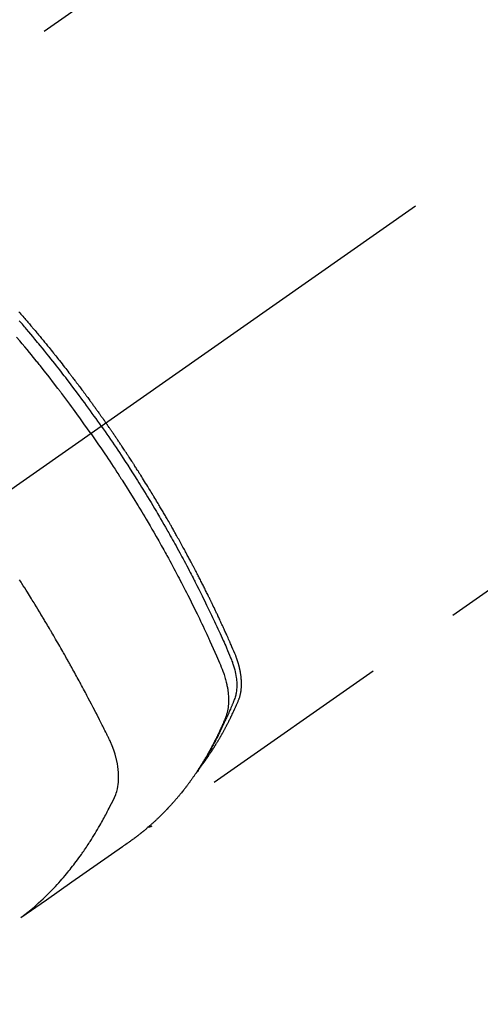
# Model space of a CAD drawing. Extents: x 55896 to 82369, y -11045 to -2175.
# Drawn here: x 72672 to 72701, y -3909 to -3845 of the extents above; entities that cross this region are included whole.
import ezdxf

# ---------------------------------------------------------------- set-up
doc = ezdxf.new("R2010")
doc.units = 0
doc.header["$LTSCALE"] = 50
doc.header["$MEASUREMENT"] = 0
doc.linetypes.add('CENTER2', pattern=[1.125, 0.75, -0.125, 0.125, -0.125])
doc.linetypes.add('HIDDEN', pattern=[0.375, 0.25, -0.125])
doc.layers.get('0').update_dxf_attribs({"linetype": 'CONTINUOUS'})
doc.layers.get('DEFPOINTS').update_dxf_attribs({"color": 146, "linetype": 'CONTINUOUS'})
for name, color, linetype in [('150-機器', 8, 'CONTINUOUS'), ('160-文字', 254, 'CONTINUOUS'), ('166-寸法B', 11, 'CONTINUOUS')]:
    doc.layers.add(name, color=color, linetype=linetype)
doc.styles.add('KH001', font='txt')
doc.dimstyles.new('KH1xx030', dxfattribs={"dimscale": 30, "dimtxt": 2, "dimasz": 0.6, "dimexe": 0.3, "dimexo": 1.2, "dimgap": 0.5, "dimtad": 3, "dimdec": 1, "dimdsep": 46, "dimlunit": 6, "dimtxsty": 'KH001', "dimblk": 'DOT', "dimcen": 1, "dimdle": 1, "dimclrd": 256, "dimclre": 256, "dimclrt": 256, "dimadec": 0, "dimazin": 0, "dimtfac": 1, "dimtdec": 1, "dimtix": 1, "dimtmove": 2, "dimatfit": 3, "dimldrblk": 'CLOSEDBLANK', "dimfxl": 1, "dimtolj": 1, "dimtzin": 0, "dimlwd": -1, "dimlwe": -1, "dimarcsym": 0})

# ---------------------------------------------------------------- blocks, each defined once
blk = doc.blocks.new('F402_H')
at = {"layer": '150-機器', "color": 13, "linetype": 'CENTER2'}
blk.add_line((0, 0), (-244.018, -170.863), dxfattribs=at)
at = {"layer": '150-機器', "color": 13, "linetype": 'HIDDEN'}
for p, q in [((-167.274, -89.124), (-227.617, -131.376)), ((-140.96, -126.704), (-201.303, -168.957))]:
    blk.add_line(p, q, dxfattribs=at)
for points in [[(-204.534, -143.216), (-204.651, -143.05), (-204.768, -142.884), (-204.885, -142.718), (-205.003, -142.552), (-205.126, -142.381), (-205.25, -142.21), (-205.374, -142.039), (-205.498, -141.868), (-205.613, -141.71), (-205.729, -141.552), (-205.845, -141.395), (-205.962, -141.237), (-206.136, -141.004), (-206.311, -140.771), (-206.487, -140.539), (-206.664, -140.307), (-206.752, -140.192), (-206.841, -140.078), (-206.929, -139.963), (-207.018, -139.849), (-207.119, -139.719), (-207.221, -139.588), (-207.323, -139.459), (-207.425, -139.329), (-207.546, -139.176), (-207.667, -139.023), (-207.789, -138.87), (-207.911, -138.718), (-208.052, -138.543), (-208.193, -138.368), (-208.335, -138.194), (-208.478, -138.02), (-208.563, -137.916), (-208.649, -137.812), (-208.735, -137.708), (-208.821, -137.605), (-208.955, -137.444), (-209.089, -137.284), (-209.224, -137.124), (-209.359, -136.964), (-209.427, -136.884), (-209.495, -136.804), (-209.563, -136.725), (-209.631, -136.645), (-209.728, -136.532), (-209.826, -136.419)], [(-209.852, -135.844), (-209.789, -135.915), (-209.727, -135.987), (-209.665, -136.058), (-209.603, -136.13), (-209.541, -136.202), (-209.479, -136.273), (-209.429, -136.331), (-209.38, -136.389), (-209.33, -136.447), (-209.281, -136.504), (-209.231, -136.563), (-209.181, -136.621), (-209.132, -136.679), (-209.082, -136.737), (-209.046, -136.781), (-209.009, -136.824), (-208.972, -136.868), (-208.935, -136.911), (-208.873, -136.984), (-208.812, -137.057), (-208.75, -137.13), (-208.689, -137.203), (-208.64, -137.262), (-208.592, -137.321), (-208.543, -137.379), (-208.494, -137.438), (-208.446, -137.497), (-208.397, -137.555), (-208.348, -137.614), (-208.299, -137.673), (-208.251, -137.732), (-208.202, -137.79), (-208.154, -137.849), (-208.105, -137.908), (-208.057, -137.967), (-208.009, -138.027), (-207.961, -138.086), (-207.913, -138.145), (-207.841, -138.234), (-207.768, -138.323), (-207.696, -138.412), (-207.624, -138.502), (-207.588, -138.546), (-207.552, -138.591), (-207.517, -138.635), (-207.481, -138.68), (-207.421, -138.755), (-207.362, -138.83), (-207.302, -138.905), (-207.243, -138.98), (-207.16, -139.085), (-207.077, -139.19), (-206.994, -139.295), (-206.912, -139.401), (-206.841, -139.491), (-206.77, -139.582), (-206.7, -139.673), (-206.629, -139.764), (-206.594, -139.81), (-206.559, -139.855), (-206.523, -139.901), (-206.488, -139.947), (-206.459, -139.985), (-206.429, -140.024), (-206.399, -140.063), (-206.37, -140.101), (-206.33, -140.154), (-206.289, -140.207), (-206.249, -140.26), (-206.208, -140.313), (-206.185, -140.344), (-206.162, -140.375), (-206.138, -140.406), (-206.115, -140.436), (-206.091, -140.467), (-206.068, -140.497), (-206.045, -140.528), (-206.022, -140.559), (-206.01, -140.574), (-205.999, -140.59), (-205.987, -140.605), (-205.976, -140.62), (-205.93, -140.682), (-205.884, -140.744), (-205.838, -140.805), (-205.792, -140.866), (-205.769, -140.897), (-205.746, -140.928), (-205.723, -140.959), (-205.7, -140.989), (-205.665, -141.035), (-205.631, -141.082), (-205.596, -141.128), (-205.562, -141.174), (-205.539, -141.205), (-205.516, -141.236), (-205.493, -141.267), (-205.47, -141.298), (-205.425, -141.359), (-205.379, -141.421), (-205.334, -141.483), (-205.289, -141.544), (-205.255, -141.591), (-205.221, -141.638), (-205.187, -141.684), (-205.154, -141.731), (-205.12, -141.777), (-205.086, -141.824), (-205.052, -141.871), (-205.018, -141.917), (-204.984, -141.964), (-204.95, -142.01), (-204.916, -142.057), (-204.883, -142.104), (-204.849, -142.15), (-204.816, -142.197), (-204.782, -142.244), (-204.749, -142.291), (-204.716, -142.338), (-204.682, -142.385), (-204.649, -142.431), (-204.616, -142.478), (-204.593, -142.509), (-204.571, -142.541), (-204.549, -142.572), (-204.527, -142.603), (-204.502, -142.638), (-204.478, -142.672), (-204.453, -142.707), (-204.429, -142.742), (-204.414, -142.762), (-204.4, -142.782), (-204.386, -142.802), (-204.371, -142.823), (-204.355, -142.846), (-204.338, -142.87), (-204.322, -142.893), (-204.305, -142.917), (-204.289, -142.94), (-204.272, -142.963), (-204.256, -142.987), (-204.24, -143.01)], [(-205.21, -143.69), (-205.437, -143.368), (-205.665, -143.048), (-205.894, -142.727), (-206.124, -142.408), (-206.236, -142.255), (-206.348, -142.102), (-206.461, -141.949), (-206.574, -141.796), (-206.703, -141.622), (-206.833, -141.448), (-206.964, -141.275), (-207.094, -141.101), (-207.127, -141.058), (-207.159, -141.015), (-207.192, -140.972), (-207.225, -140.929), (-207.253, -140.891), (-207.282, -140.854), (-207.31, -140.817), (-207.339, -140.78), (-207.624, -140.409), (-207.911, -140.04), (-208.2, -139.673), (-208.49, -139.306), (-208.54, -139.243), (-208.591, -139.18), (-208.642, -139.117), (-208.692, -139.054), (-208.811, -138.907), (-208.93, -138.76), (-209.049, -138.613), (-209.169, -138.467), (-209.323, -138.279), (-209.478, -138.092), (-209.633, -137.906), (-209.789, -137.72), (-209.997, -137.473)], [(-198.111, -165.067), (-198.069, -165.013), (-198.028, -164.96), (-197.987, -164.906), (-197.947, -164.852), (-197.913, -164.806), (-197.88, -164.76), (-197.847, -164.714), (-197.815, -164.667), (-197.801, -164.648), (-197.788, -164.628), (-197.774, -164.609), (-197.761, -164.59), (-197.739, -164.558), (-197.717, -164.527), (-197.695, -164.496), (-197.674, -164.465), (-197.655, -164.438), (-197.636, -164.41), (-197.617, -164.383), (-197.599, -164.355), (-197.577, -164.323), (-197.556, -164.291), (-197.535, -164.259), (-197.514, -164.227), (-197.477, -164.172), (-197.44, -164.116), (-197.403, -164.06), (-197.367, -164.004), (-197.351, -163.98), (-197.336, -163.956), (-197.321, -163.932), (-197.305, -163.908), (-197.29, -163.883), (-197.275, -163.859), (-197.259, -163.834), (-197.244, -163.81), (-197.229, -163.785), (-197.213, -163.76), (-197.198, -163.735), (-197.183, -163.711), (-197.172, -163.695), (-197.162, -163.678), (-197.152, -163.662), (-197.142, -163.646), (-197.122, -163.613), (-197.102, -163.58), (-197.082, -163.547), (-197.063, -163.514), (-197.048, -163.489), (-197.032, -163.464), (-197.017, -163.439), (-197.002, -163.414), (-196.982, -163.381), (-196.963, -163.347), (-196.944, -163.314), (-196.924, -163.28), (-196.91, -163.255), (-196.895, -163.23), (-196.88, -163.205), (-196.866, -163.18), (-196.851, -163.154), (-196.837, -163.129), (-196.822, -163.103), (-196.808, -163.078), (-196.798, -163.061), (-196.788, -163.044), (-196.779, -163.027), (-196.769, -163.01), (-196.76, -162.993), (-196.75, -162.976), (-196.741, -162.959), (-196.731, -162.942), (-196.708, -162.899), (-196.684, -162.856), (-196.66, -162.814), (-196.637, -162.771), (-196.618, -162.737), (-196.599, -162.702), (-196.581, -162.668), (-196.562, -162.634), (-196.544, -162.599), (-196.525, -162.564), (-196.507, -162.529), (-196.488, -162.494), (-196.477, -162.472), (-196.466, -162.45), (-196.454, -162.428), (-196.443, -162.406), (-196.423, -162.367), (-196.403, -162.328), (-196.383, -162.288), (-196.363, -162.249), (-196.345, -162.214), (-196.327, -162.179), (-196.309, -162.143), (-196.291, -162.108), (-196.278, -162.081), (-196.265, -162.055), (-196.252, -162.028), (-196.239, -162.002), (-196.226, -161.975), (-196.213, -161.948), (-196.199, -161.921), (-196.186, -161.894), (-196.178, -161.876), (-196.169, -161.859), (-196.161, -161.841), (-196.152, -161.823), (-196.118, -161.751), (-196.084, -161.679), (-196.05, -161.606), (-196.016, -161.534), (-196.004, -161.507), (-195.992, -161.48), (-195.979, -161.452), (-195.967, -161.425), (-195.954, -161.398), (-195.942, -161.371), (-195.929, -161.343), (-195.917, -161.316), (-195.909, -161.297), (-195.901, -161.279), (-195.893, -161.261), (-195.885, -161.242), (-195.864, -161.196), (-195.844, -161.15), (-195.824, -161.104), (-195.804, -161.058), (-195.784, -161.012), (-195.764, -160.965), (-195.744, -160.919), (-195.725, -160.872), (-195.709, -160.834), (-195.693, -160.796), (-195.678, -160.757), (-195.664, -160.719), (-195.651, -160.68), (-195.638, -160.642), (-195.627, -160.603), (-195.616, -160.563), (-195.606, -160.526), (-195.597, -160.488), (-195.588, -160.45), (-195.58, -160.411), (-195.572, -160.372), (-195.564, -160.332), (-195.558, -160.292), (-195.552, -160.252), (-195.548, -160.223), (-195.544, -160.195), (-195.541, -160.166), (-195.538, -160.137), (-195.533, -160.088), (-195.529, -160.039), (-195.525, -159.99), (-195.522, -159.94), (-195.521, -159.907), (-195.52, -159.873), (-195.52, -159.839), (-195.519, -159.805), (-195.52, -159.768), (-195.52, -159.73), (-195.521, -159.692), (-195.522, -159.654), (-195.523, -159.626), (-195.524, -159.598), (-195.526, -159.57), (-195.527, -159.542), (-195.531, -159.488), (-195.536, -159.434), (-195.541, -159.38), (-195.547, -159.327), (-195.552, -159.287), (-195.557, -159.247), (-195.563, -159.207), (-195.569, -159.167), (-195.574, -159.133), (-195.579, -159.1), (-195.584, -159.066), (-195.59, -159.033), (-195.595, -159.011), (-195.599, -158.988), (-195.604, -158.966), (-195.608, -158.943), (-195.613, -158.917), (-195.619, -158.891), (-195.624, -158.864), (-195.63, -158.838), (-195.635, -158.815), (-195.64, -158.792), (-195.645, -158.77), (-195.651, -158.747), (-195.658, -158.72), (-195.664, -158.693), (-195.671, -158.666), (-195.678, -158.64), (-195.685, -158.612), (-195.693, -158.585), (-195.7, -158.558), (-195.707, -158.531), (-195.714, -158.507), (-195.721, -158.484), (-195.728, -158.461), (-195.734, -158.438), (-195.743, -158.411), (-195.751, -158.384), (-195.759, -158.357), (-195.768, -158.33), (-195.779, -158.295), (-195.79, -158.26), (-195.802, -158.225), (-195.814, -158.19), (-195.824, -158.163), (-195.833, -158.136), (-195.843, -158.109), (-195.853, -158.082), (-195.863, -158.055), (-195.873, -158.028), (-195.883, -158.001), (-195.893, -157.974), (-195.951, -157.831), (-196.011, -157.688), (-196.072, -157.547), (-196.135, -157.405), (-196.164, -157.338), (-196.194, -157.271), (-196.223, -157.203), (-196.253, -157.136), (-196.267, -157.102), (-196.282, -157.069), (-196.297, -157.035), (-196.312, -157.001), (-196.349, -156.917), (-196.386, -156.833), (-196.424, -156.749), (-196.462, -156.665), (-196.492, -156.598), (-196.522, -156.531), (-196.553, -156.463), (-196.583, -156.396), (-196.614, -156.329), (-196.645, -156.261), (-196.675, -156.194), (-196.706, -156.127), (-196.729, -156.076), (-196.752, -156.026), (-196.776, -155.975), (-196.799, -155.925), (-196.822, -155.875), (-196.845, -155.824), (-196.869, -155.774), (-196.892, -155.724), (-196.924, -155.656), (-196.955, -155.589), (-196.987, -155.521), (-197.018, -155.454), (-197.026, -155.437), (-197.033, -155.42), (-197.041, -155.403), (-197.049, -155.387), (-197.073, -155.336), (-197.097, -155.286), (-197.121, -155.235), (-197.145, -155.185), (-197.193, -155.084), (-197.241, -154.983), (-197.289, -154.882), (-197.338, -154.781), (-197.362, -154.731), (-197.386, -154.681), (-197.41, -154.631), (-197.435, -154.58), (-197.451, -154.547), (-197.467, -154.513), (-197.483, -154.479), (-197.5, -154.446), (-197.516, -154.412), (-197.533, -154.379), (-197.549, -154.345), (-197.566, -154.312), (-197.59, -154.261), (-197.615, -154.21), (-197.64, -154.16), (-197.665, -154.109), (-197.698, -154.042), (-197.731, -153.975), (-197.764, -153.908), (-197.798, -153.841), (-197.831, -153.774), (-197.864, -153.706), (-197.898, -153.639), (-197.931, -153.572), (-197.965, -153.505), (-197.999, -153.438), (-198.033, -153.371), (-198.067, -153.304), (-198.101, -153.237), (-198.135, -153.17), (-198.169, -153.103), (-198.203, -153.036), (-198.237, -152.969), (-198.272, -152.902), (-198.306, -152.835), (-198.34, -152.769), (-198.366, -152.718), (-198.393, -152.668), (-198.419, -152.618), (-198.445, -152.568), (-198.488, -152.484), (-198.532, -152.401), (-198.575, -152.317), (-198.619, -152.234), (-198.645, -152.184), (-198.671, -152.134), (-198.697, -152.084), (-198.724, -152.034), (-198.759, -151.967), (-198.794, -151.9), (-198.83, -151.833), (-198.866, -151.766), (-198.901, -151.7), (-198.937, -151.633), (-198.973, -151.567), (-199.008, -151.5), (-199.044, -151.433), (-199.08, -151.367), (-199.116, -151.3), (-199.152, -151.234), (-199.197, -151.151), (-199.243, -151.068), (-199.288, -150.984), (-199.334, -150.901), (-199.379, -150.818), (-199.425, -150.735), (-199.471, -150.652), (-199.517, -150.569), (-199.563, -150.486), (-199.609, -150.403), (-199.655, -150.32), (-199.701, -150.238), (-199.738, -150.171), (-199.776, -150.105), (-199.813, -150.039), (-199.85, -149.972), (-199.888, -149.906), (-199.926, -149.839), (-199.963, -149.773), (-200.001, -149.706), (-200.029, -149.657), (-200.058, -149.607), (-200.086, -149.558), (-200.114, -149.508), (-200.162, -149.425), (-200.209, -149.343), (-200.257, -149.26), (-200.305, -149.177), (-200.343, -149.112), (-200.382, -149.046), (-200.42, -148.98), (-200.459, -148.914), (-200.497, -148.848), (-200.536, -148.782), (-200.574, -148.716), (-200.613, -148.651), (-200.651, -148.585), (-200.69, -148.519), (-200.729, -148.453), (-200.768, -148.388), (-200.807, -148.322), (-200.846, -148.257), (-200.885, -148.191), (-200.924, -148.126), (-200.983, -148.027), (-201.042, -147.929), (-201.101, -147.831), (-201.161, -147.733), (-201.19, -147.684), (-201.22, -147.635), (-201.25, -147.586), (-201.279, -147.537), (-201.329, -147.455), (-201.379, -147.374), (-201.429, -147.292), (-201.48, -147.211), (-201.55, -147.097), (-201.62, -146.983), (-201.691, -146.869), (-201.762, -146.756), (-201.823, -146.658), (-201.884, -146.561), (-201.945, -146.463), (-202.007, -146.366), (-202.037, -146.317), (-202.068, -146.268), (-202.099, -146.22), (-202.13, -146.171), (-202.156, -146.13), (-202.182, -146.089), (-202.208, -146.048), (-202.235, -146.007), (-202.271, -145.951), (-202.307, -145.895), (-202.343, -145.839), (-202.379, -145.783), (-202.4, -145.75), (-202.42, -145.718), (-202.441, -145.685), (-202.462, -145.653), (-202.483, -145.62), (-202.504, -145.588), (-202.525, -145.555), (-202.546, -145.523), (-202.556, -145.507), (-202.567, -145.491), (-202.577, -145.475), (-202.588, -145.459), (-202.63, -145.395), (-202.672, -145.331), (-202.714, -145.266), (-202.756, -145.202), (-202.777, -145.17), (-202.798, -145.138), (-202.819, -145.105), (-202.84, -145.073), (-202.872, -145.025), (-202.903, -144.977), (-202.935, -144.929), (-202.966, -144.88), (-202.988, -144.848), (-203.009, -144.816), (-203.03, -144.784), (-203.051, -144.752), (-203.094, -144.689), (-203.136, -144.625), (-203.179, -144.561), (-203.221, -144.498), (-203.253, -144.45), (-203.286, -144.402), (-203.318, -144.354), (-203.35, -144.307), (-203.382, -144.259), (-203.414, -144.211), (-203.447, -144.163), (-203.479, -144.116), (-203.511, -144.068), (-203.543, -144.02), (-203.575, -143.972), (-203.608, -143.925), (-203.64, -143.877), (-203.673, -143.83), (-203.706, -143.782), (-203.738, -143.735), (-203.771, -143.687), (-203.803, -143.64), (-203.836, -143.593), (-203.868, -143.546), (-203.89, -143.514), (-203.912, -143.482), (-203.934, -143.451), (-203.955, -143.419), (-203.98, -143.384), (-204.004, -143.349), (-204.028, -143.315), (-204.052, -143.28), (-204.066, -143.259), (-204.08, -143.239), (-204.094, -143.219), (-204.108, -143.198), (-204.125, -143.175), (-204.141, -143.151), (-204.158, -143.127), (-204.174, -143.104), (-204.19, -143.08), (-204.207, -143.057), (-204.223, -143.033), (-204.24, -143.01)], [(-205.21, -143.69), (-204.986, -144.013), (-204.762, -144.337), (-204.54, -144.662), (-204.319, -144.987), (-204.213, -145.145), (-204.107, -145.302), (-204.002, -145.46), (-203.897, -145.619), (-203.778, -145.8), (-203.659, -145.982), (-203.541, -146.163), (-203.422, -146.345), (-203.393, -146.391), (-203.363, -146.436), (-203.334, -146.482), (-203.305, -146.527), (-203.279, -146.567), (-203.254, -146.606), (-203.229, -146.646), (-203.204, -146.685), (-202.953, -147.08), (-202.705, -147.476), (-202.458, -147.873), (-202.213, -148.271), (-202.171, -148.34), (-202.129, -148.409), (-202.087, -148.478), (-202.045, -148.548), (-201.947, -148.709), (-201.85, -148.872), (-201.753, -149.034), (-201.656, -149.196), (-201.533, -149.405), (-201.41, -149.614), (-201.288, -149.824), (-201.166, -150.034), (-201.005, -150.314), (-200.845, -150.594), (-200.687, -150.876), (-200.529, -151.157), (-200.477, -151.251), (-200.425, -151.345), (-200.373, -151.439), (-200.321, -151.533), (-200.231, -151.697), (-200.141, -151.862), (-200.051, -152.027), (-199.962, -152.192), (-199.873, -152.357), (-199.785, -152.522), (-199.697, -152.687), (-199.61, -152.853), (-199.535, -152.994), (-199.461, -153.136), (-199.387, -153.278), (-199.313, -153.421), (-199.228, -153.586), (-199.143, -153.752), (-199.058, -153.918), (-198.974, -154.085), (-198.83, -154.369), (-198.688, -154.654), (-198.547, -154.94), (-198.407, -155.226), (-198.384, -155.273), (-198.361, -155.321), (-198.338, -155.369), (-198.315, -155.416), (-198.235, -155.583), (-198.155, -155.75), (-198.076, -155.917), (-197.996, -156.084), (-197.918, -156.251), (-197.84, -156.418), (-197.762, -156.585), (-197.684, -156.752), (-197.651, -156.824), (-197.618, -156.896), (-197.585, -156.968), (-197.552, -157.039), (-197.444, -157.278), (-197.337, -157.517), (-197.23, -157.756), (-197.124, -157.996), (-197.061, -158.139), (-196.998, -158.282), (-196.936, -158.426), (-196.875, -158.57), (-196.819, -158.705), (-196.766, -158.841), (-196.714, -158.978), (-196.665, -159.115), (-196.638, -159.195), (-196.613, -159.275), (-196.588, -159.355), (-196.565, -159.436), (-196.543, -159.514), (-196.523, -159.593), (-196.503, -159.673), (-196.485, -159.752), (-196.477, -159.786), (-196.469, -159.82), (-196.462, -159.855), (-196.454, -159.889), (-196.442, -159.952), (-196.431, -160.014), (-196.42, -160.077), (-196.41, -160.14), (-196.404, -160.183), (-196.398, -160.225), (-196.392, -160.268), (-196.387, -160.311), (-196.378, -160.394), (-196.37, -160.477), (-196.363, -160.56), (-196.358, -160.644), (-196.356, -160.711), (-196.354, -160.778), (-196.353, -160.845), (-196.354, -160.912), (-196.356, -160.968), (-196.358, -161.024), (-196.361, -161.08), (-196.365, -161.135), (-196.369, -161.181), (-196.373, -161.227), (-196.378, -161.272), (-196.384, -161.318), (-196.389, -161.354), (-196.395, -161.391), (-196.401, -161.427), (-196.407, -161.463), (-196.413, -161.498), (-196.42, -161.533), (-196.428, -161.568), (-196.436, -161.603), (-196.448, -161.655), (-196.462, -161.707), (-196.477, -161.759), (-196.492, -161.81), (-196.505, -161.849), (-196.519, -161.888), (-196.533, -161.926), (-196.548, -161.964), (-196.56, -161.995), (-196.572, -162.025), (-196.585, -162.055), (-196.597, -162.085), (-196.612, -162.119), (-196.626, -162.152), (-196.64, -162.185), (-196.655, -162.218), (-196.672, -162.258), (-196.689, -162.297), (-196.706, -162.337), (-196.723, -162.376), (-196.738, -162.409), (-196.752, -162.442), (-196.767, -162.474), (-196.782, -162.507), (-196.797, -162.54), (-196.811, -162.572), (-196.826, -162.605), (-196.841, -162.637), (-196.856, -162.67), (-196.871, -162.702), (-196.885, -162.735), (-196.9, -162.767), (-196.915, -162.8), (-196.93, -162.832), (-196.945, -162.864), (-196.96, -162.896), (-196.98, -162.937), (-196.999, -162.978), (-197.019, -163.019), (-197.039, -163.06), (-197.056, -163.095), (-197.074, -163.131), (-197.091, -163.167), (-197.109, -163.202), (-197.124, -163.234), (-197.14, -163.266), (-197.156, -163.298), (-197.171, -163.33), (-197.2, -163.386), (-197.228, -163.443), (-197.257, -163.499), (-197.286, -163.556), (-197.296, -163.574), (-197.306, -163.593), (-197.316, -163.612), (-197.325, -163.631), (-197.345, -163.668), (-197.365, -163.705), (-197.384, -163.742), (-197.404, -163.779), (-197.42, -163.81), (-197.436, -163.841), (-197.453, -163.872), (-197.469, -163.903), (-197.483, -163.927), (-197.496, -163.952), (-197.51, -163.976), (-197.523, -164), (-197.54, -164.031), (-197.557, -164.062), (-197.574, -164.092), (-197.591, -164.123), (-197.604, -164.147), (-197.617, -164.171), (-197.631, -164.196), (-197.644, -164.22), (-197.658, -164.244), (-197.672, -164.268), (-197.686, -164.292), (-197.7, -164.316), (-197.71, -164.334), (-197.72, -164.353), (-197.73, -164.371), (-197.741, -164.389), (-197.761, -164.425), (-197.782, -164.461), (-197.803, -164.497), (-197.825, -164.533), (-197.839, -164.557), (-197.853, -164.58), (-197.867, -164.604), (-197.881, -164.627), (-197.899, -164.657), (-197.917, -164.687), (-197.934, -164.716), (-197.952, -164.746), (-197.966, -164.77), (-197.98, -164.793), (-197.995, -164.816), (-198.009, -164.84), (-198.031, -164.875), (-198.052, -164.91), (-198.074, -164.945), (-198.096, -164.98), (-198.11, -165.004), (-198.125, -165.027), (-198.139, -165.05), (-198.154, -165.073), (-198.176, -165.108), (-198.198, -165.143), (-198.22, -165.177), (-198.243, -165.211), (-198.261, -165.24), (-198.28, -165.268), (-198.298, -165.297), (-198.317, -165.325), (-198.332, -165.348), (-198.347, -165.371), (-198.362, -165.394), (-198.377, -165.417), (-198.399, -165.451), (-198.422, -165.485), (-198.445, -165.519), (-198.468, -165.553), (-198.487, -165.581), (-198.506, -165.609), (-198.525, -165.638), (-198.544, -165.666), (-198.571, -165.705), (-198.598, -165.744), (-198.625, -165.782), (-198.653, -165.821), (-198.676, -165.854), (-198.699, -165.888), (-198.723, -165.921), (-198.746, -165.954), (-198.77, -165.987), (-198.793, -166.02), (-198.816, -166.053), (-198.84, -166.085), (-198.856, -166.107), (-198.873, -166.129), (-198.889, -166.15), (-198.905, -166.172), (-198.929, -166.204), (-198.953, -166.237), (-198.977, -166.269), (-199.001, -166.301), (-199.025, -166.334), (-199.049, -166.366), (-199.074, -166.398), (-199.098, -166.43), (-199.114, -166.451), (-199.131, -166.473), (-199.147, -166.494), (-199.164, -166.515), (-199.189, -166.547), (-199.213, -166.579), (-199.238, -166.61), (-199.263, -166.642), (-199.304, -166.694), (-199.346, -166.747), (-199.387, -166.799), (-199.429, -166.851), (-199.463, -166.892), (-199.497, -166.933), (-199.531, -166.974), (-199.565, -167.015), (-199.59, -167.046), (-199.616, -167.076), (-199.642, -167.107), (-199.667, -167.137), (-199.693, -167.167), (-199.719, -167.198), (-199.745, -167.228), (-199.771, -167.258), (-199.806, -167.298), (-199.841, -167.338), (-199.876, -167.378), (-199.912, -167.417), (-199.938, -167.447), (-199.964, -167.477), (-199.991, -167.507), (-200.017, -167.536), (-200.044, -167.566), (-200.07, -167.595), (-200.097, -167.624), (-200.124, -167.654), (-200.169, -167.702), (-200.214, -167.75), (-200.259, -167.798), (-200.304, -167.846), (-200.341, -167.884), (-200.377, -167.922), (-200.414, -167.96), (-200.45, -167.998), (-200.468, -168.017), (-200.487, -168.036), (-200.505, -168.055), (-200.524, -168.074), (-200.56, -168.111), (-200.597, -168.148), (-200.634, -168.185), (-200.672, -168.222), (-200.69, -168.241), (-200.709, -168.259), (-200.728, -168.277), (-200.747, -168.296), (-200.775, -168.323), (-200.803, -168.351), (-200.832, -168.378), (-200.86, -168.405), (-200.879, -168.423), (-200.897, -168.441), (-200.916, -168.459), (-200.935, -168.477), (-200.963, -168.504), (-200.992, -168.532), (-201.02, -168.559), (-201.049, -168.585), (-201.088, -168.621), (-201.126, -168.656), (-201.165, -168.691), (-201.204, -168.726), (-201.233, -168.753), (-201.262, -168.779), (-201.291, -168.805), (-201.32, -168.831), (-201.34, -168.849), (-201.359, -168.866), (-201.379, -168.883), (-201.398, -168.9), (-201.418, -168.918), (-201.437, -168.935), (-201.457, -168.953), (-201.476, -168.97), (-201.488, -168.98), (-201.5, -168.99), (-201.512, -169), (-201.524, -169.01), (-201.552, -169.034), (-201.58, -169.058), (-201.608, -169.082), (-201.636, -169.106), (-201.666, -169.131), (-201.695, -169.156), (-201.725, -169.181), (-201.755, -169.206), (-201.775, -169.223), (-201.795, -169.239), (-201.815, -169.256), (-201.836, -169.272), (-201.856, -169.289), (-201.876, -169.305), (-201.896, -169.322), (-201.916, -169.338), (-201.936, -169.355), (-201.957, -169.371), (-201.977, -169.388), (-201.998, -169.404), (-202.008, -169.412), (-202.018, -169.42), (-202.028, -169.428), (-202.039, -169.436), (-202.069, -169.46), (-202.1, -169.484), (-202.131, -169.508), (-202.161, -169.532), (-202.182, -169.548), (-202.202, -169.564), (-202.223, -169.58), (-202.244, -169.596), (-202.264, -169.612), (-202.285, -169.628), (-202.305, -169.643), (-202.326, -169.659), (-202.377, -169.699), (-202.429, -169.738), (-202.482, -169.777), (-202.534, -169.815), (-202.587, -169.853), (-202.64, -169.891), (-202.693, -169.929), (-202.746, -169.967), (-202.782, -169.992), (-202.817, -170.018), (-202.853, -170.043), (-202.889, -170.068), (-202.962, -170.12), (-203.035, -170.171), (-203.108, -170.222), (-203.181, -170.273), (-204.816, -171.416), (-206.451, -172.56), (-208.085, -173.705), (-209.719, -174.851)], [(-204.534, -143.216), (-204.417, -143.383), (-204.301, -143.55), (-204.186, -143.717), (-204.07, -143.884), (-203.951, -144.059), (-203.833, -144.233), (-203.715, -144.408), (-203.597, -144.583), (-203.488, -144.746), (-203.379, -144.908), (-203.271, -145.071), (-203.163, -145.235), (-203.003, -145.478), (-202.844, -145.723), (-202.686, -145.968), (-202.529, -146.213), (-202.451, -146.335), (-202.374, -146.457), (-202.296, -146.58), (-202.219, -146.702), (-202.131, -146.842), (-202.044, -146.982), (-201.957, -147.122), (-201.87, -147.262), (-201.767, -147.428), (-201.665, -147.595), (-201.563, -147.761), (-201.462, -147.928), (-201.346, -148.12), (-201.23, -148.313), (-201.114, -148.506), (-201, -148.7), (-200.931, -148.816), (-200.863, -148.932), (-200.795, -149.048), (-200.727, -149.164), (-200.622, -149.345), (-200.517, -149.526), (-200.413, -149.707), (-200.309, -149.889), (-200.257, -149.98), (-200.206, -150.071), (-200.154, -150.162), (-200.103, -150.254), (-200.029, -150.384), (-199.956, -150.514), (-199.884, -150.644), (-199.811, -150.774), (-199.732, -150.917), (-199.653, -151.061), (-199.575, -151.205), (-199.497, -151.349), (-199.426, -151.479), (-199.355, -151.61), (-199.285, -151.741), (-199.214, -151.872), (-199.13, -152.029), (-199.047, -152.186), (-198.964, -152.343), (-198.881, -152.501), (-198.82, -152.619), (-198.758, -152.737), (-198.697, -152.856), (-198.636, -152.974), (-198.602, -153.04), (-198.569, -153.106), (-198.535, -153.172), (-198.501, -153.238), (-198.388, -153.461), (-198.275, -153.685), (-198.163, -153.91), (-198.051, -154.134), (-197.98, -154.279), (-197.909, -154.425), (-197.838, -154.57), (-197.767, -154.716), (-197.703, -154.848), (-197.639, -154.98), (-197.576, -155.112), (-197.512, -155.245), (-197.449, -155.377), (-197.386, -155.51), (-197.323, -155.642), (-197.261, -155.775), (-197.186, -155.933), (-197.112, -156.092), (-197.038, -156.251), (-196.964, -156.411), (-196.897, -156.556), (-196.83, -156.703), (-196.764, -156.849), (-196.697, -156.995), (-196.643, -157.114), (-196.589, -157.233), (-196.535, -157.353), (-196.483, -157.473), (-196.417, -157.632), (-196.352, -157.793), (-196.288, -157.953), (-196.224, -158.113), (-196.195, -158.183), (-196.166, -158.253), (-196.138, -158.323), (-196.11, -158.393), (-196.09, -158.449), (-196.07, -158.506), (-196.051, -158.562), (-196.032, -158.619), (-196.011, -158.686), (-195.992, -158.753), (-195.973, -158.82), (-195.955, -158.888), (-195.926, -159.009), (-195.9, -159.131), (-195.878, -159.253), (-195.859, -159.376), (-195.847, -159.472), (-195.837, -159.568), (-195.83, -159.665), (-195.825, -159.762), (-195.823, -159.835), (-195.823, -159.908), (-195.824, -159.982), (-195.827, -160.055), (-195.832, -160.126), (-195.838, -160.196), (-195.846, -160.267), (-195.856, -160.337), (-195.866, -160.398), (-195.877, -160.459), (-195.89, -160.519), (-195.906, -160.579), (-195.929, -160.654), (-195.955, -160.728), (-195.983, -160.801), (-196.012, -160.874), (-196.026, -160.908), (-196.04, -160.942), (-196.053, -160.976), (-196.067, -161.009), (-196.083, -161.049), (-196.099, -161.088), (-196.114, -161.127), (-196.13, -161.166), (-196.164, -161.247), (-196.199, -161.328), (-196.233, -161.409), (-196.268, -161.49), (-196.283, -161.524), (-196.297, -161.557), (-196.312, -161.59), (-196.326, -161.623), (-196.346, -161.669), (-196.366, -161.714), (-196.387, -161.759), (-196.408, -161.804), (-196.436, -161.861), (-196.465, -161.917), (-196.494, -161.974), (-196.521, -162.031), (-196.541, -162.076), (-196.561, -162.12), (-196.58, -162.165), (-196.599, -162.21), (-196.612, -162.241), (-196.626, -162.272), (-196.64, -162.302), (-196.653, -162.333), (-196.695, -162.425), (-196.737, -162.517), (-196.779, -162.609), (-196.821, -162.7), (-196.844, -162.748), (-196.866, -162.796), (-196.889, -162.844), (-196.911, -162.891), (-196.928, -162.926), (-196.945, -162.96), (-196.962, -162.994), (-196.979, -163.029), (-196.995, -163.063), (-197.012, -163.097), (-197.029, -163.131), (-197.046, -163.165), (-197.07, -163.212), (-197.093, -163.258), (-197.117, -163.305), (-197.141, -163.352), (-197.167, -163.402), (-197.193, -163.453), (-197.22, -163.504), (-197.246, -163.554), (-197.264, -163.588), (-197.281, -163.621), (-197.299, -163.654), (-197.317, -163.688), (-197.335, -163.721), (-197.352, -163.755), (-197.37, -163.788), (-197.388, -163.821), (-197.406, -163.855), (-197.424, -163.888), (-197.442, -163.92), (-197.46, -163.953), (-197.496, -164.019), (-197.532, -164.085), (-197.568, -164.151), (-197.605, -164.217), (-197.619, -164.242), (-197.633, -164.266), (-197.646, -164.291), (-197.66, -164.315), (-197.683, -164.356), (-197.706, -164.397), (-197.73, -164.438), (-197.753, -164.479), (-197.779, -164.524), (-197.805, -164.568), (-197.831, -164.612), (-197.857, -164.657), (-197.888, -164.709), (-197.919, -164.761), (-197.951, -164.812), (-197.983, -164.864), (-197.997, -164.887), (-198.012, -164.911), (-198.027, -164.934), (-198.041, -164.957), (-198.071, -165.004), (-198.101, -165.051), (-198.131, -165.097), (-198.162, -165.144), (-198.184, -165.178), (-198.207, -165.213), (-198.23, -165.247), (-198.254, -165.281), (-198.27, -165.304), (-198.285, -165.327), (-198.301, -165.349), (-198.317, -165.372), (-198.351, -165.42), (-198.386, -165.468), (-198.421, -165.515), (-198.456, -165.563)], [(-209.665, -174.794), (-209.467, -174.636), (-209.269, -174.477), (-209.073, -174.316), (-208.879, -174.152), (-208.731, -174.023), (-208.586, -173.892), (-208.441, -173.76), (-208.299, -173.626), (-208.229, -173.559), (-208.159, -173.492), (-208.09, -173.425), (-208.021, -173.357), (-207.917, -173.254), (-207.814, -173.15), (-207.712, -173.045), (-207.611, -172.939), (-207.502, -172.824), (-207.395, -172.707), (-207.288, -172.59), (-207.183, -172.472), (-207.082, -172.358), (-206.982, -172.242), (-206.883, -172.126), (-206.785, -172.009), (-206.708, -171.916), (-206.632, -171.822), (-206.556, -171.728), (-206.481, -171.634), (-206.401, -171.532), (-206.321, -171.43), (-206.243, -171.327), (-206.165, -171.224), (-206.08, -171.11), (-205.996, -170.996), (-205.913, -170.881), (-205.831, -170.766), (-205.781, -170.695), (-205.731, -170.624), (-205.682, -170.553), (-205.632, -170.482), (-205.57, -170.391), (-205.509, -170.301), (-205.448, -170.209), (-205.387, -170.118), (-205.358, -170.073), (-205.329, -170.029), (-205.3, -169.984), (-205.271, -169.939), (-205.188, -169.81), (-205.107, -169.68), (-205.026, -169.549), (-204.946, -169.418), (-204.87, -169.292), (-204.794, -169.165), (-204.72, -169.038), (-204.646, -168.91), (-204.588, -168.808), (-204.531, -168.706), (-204.474, -168.603), (-204.417, -168.5), (-204.366, -168.407), (-204.316, -168.313), (-204.265, -168.219), (-204.216, -168.125), (-204.159, -168.016), (-204.103, -167.906), (-204.047, -167.796), (-203.99, -167.686), (-203.89, -167.494), (-203.792, -167.301), (-203.701, -167.105), (-203.618, -166.906), (-203.586, -166.816), (-203.557, -166.726), (-203.531, -166.635), (-203.508, -166.543), (-203.48, -166.401), (-203.458, -166.259), (-203.443, -166.115), (-203.434, -165.971), (-203.431, -165.85), (-203.431, -165.73), (-203.434, -165.609), (-203.441, -165.489), (-203.459, -165.302), (-203.484, -165.116), (-203.515, -164.931), (-203.552, -164.747), (-203.561, -164.707), (-203.57, -164.668), (-203.579, -164.628), (-203.588, -164.589), (-203.661, -164.317), (-203.744, -164.048), (-203.84, -163.783), (-203.951, -163.525), (-203.985, -163.453), (-204.02, -163.382), (-204.055, -163.311), (-204.09, -163.24), (-204.108, -163.205), (-204.126, -163.169), (-204.144, -163.133), (-204.161, -163.098), (-204.174, -163.071), (-204.188, -163.044), (-204.201, -163.018), (-204.214, -162.991), (-204.263, -162.893), (-204.311, -162.795), (-204.36, -162.697), (-204.409, -162.599), (-204.45, -162.519), (-204.49, -162.438), (-204.53, -162.358), (-204.571, -162.278), (-204.619, -162.183), (-204.662, -162.096), (-204.715, -161.993), (-204.789, -161.851), (-204.812, -161.806), (-204.832, -161.767), (-204.845, -161.742), (-204.844, -161.743), (-204.84, -161.751), (-204.835, -161.76), (-204.83, -161.77), (-204.825, -161.779), (-204.822, -161.784), (-204.839, -161.752), (-204.867, -161.698), (-204.899, -161.637), (-205.067, -161.314), (-205.183, -161.092), (-205.277, -160.911), (-205.383, -160.709), (-205.43, -160.62), (-205.477, -160.531), (-205.524, -160.442), (-205.571, -160.353), (-205.634, -160.237), (-205.696, -160.121), (-205.758, -160.006), (-205.821, -159.89), (-205.859, -159.818), (-205.897, -159.747), (-205.936, -159.675), (-205.974, -159.604), (-206.032, -159.497), (-206.091, -159.39), (-206.149, -159.284), (-206.208, -159.177), (-206.262, -159.079), (-206.316, -158.981), (-206.371, -158.883), (-206.425, -158.785), (-206.454, -158.731), (-206.484, -158.678), (-206.513, -158.625), (-206.543, -158.571), (-206.578, -158.509), (-206.613, -158.447), (-206.648, -158.385), (-206.683, -158.323), (-206.693, -158.305), (-206.703, -158.287), (-206.713, -158.269), (-206.723, -158.251), (-206.758, -158.189), (-206.793, -158.127), (-206.828, -158.064), (-206.863, -158.002), (-206.904, -157.931), (-206.944, -157.86), (-206.985, -157.788), (-207.025, -157.717), (-207.091, -157.602), (-207.157, -157.487), (-207.223, -157.371), (-207.29, -157.256), (-207.356, -157.14), (-207.423, -157.025), (-207.49, -156.91), (-207.557, -156.794), (-207.614, -156.697), (-207.671, -156.599), (-207.728, -156.501), (-207.785, -156.404), (-207.812, -156.359), (-207.838, -156.315), (-207.864, -156.271), (-207.89, -156.226), (-207.948, -156.129), (-208.006, -156.032), (-208.064, -155.934), (-208.122, -155.837), (-208.158, -155.775), (-208.195, -155.713), (-208.232, -155.651), (-208.269, -155.59), (-208.306, -155.528), (-208.344, -155.466), (-208.381, -155.404), (-208.418, -155.342), (-208.423, -155.333), (-208.429, -155.324), (-208.434, -155.316), (-208.439, -155.307), (-208.535, -155.147), (-208.631, -154.988), (-208.729, -154.829), (-208.826, -154.671), (-208.88, -154.583), (-208.935, -154.495), (-208.989, -154.407), (-209.043, -154.319), (-209.109, -154.213), (-209.174, -154.107), (-209.24, -154.001), (-209.305, -153.896), (-209.393, -153.755), (-209.481, -153.615), (-209.57, -153.474), (-209.658, -153.334), (-209.708, -153.255), (-209.759, -153.176), (-209.809, -153.097)], [(-201.291, -168.949), (-201.293, -168.951), (-201.295, -168.952), (-201.297, -168.953), (-201.298, -168.955), (-201.301, -168.955), (-201.303, -168.957), (-201.305, -168.958), (-201.306, -168.959), (-201.308, -168.96), (-201.31, -168.962), (-201.312, -168.963), (-201.314, -168.963), (-201.316, -168.964), (-201.318, -168.966), (-201.32, -168.967), (-201.322, -168.968), (-201.324, -168.969), (-201.326, -168.97), (-201.328, -168.972), (-201.33, -168.972), (-201.332, -168.973), (-201.334, -168.975), (-201.336, -168.975), (-201.338, -168.976), (-201.34, -168.977), (-201.343, -168.978), (-201.344, -168.979), (-201.346, -168.98), (-201.348, -168.981), (-201.35, -168.982), (-201.353, -168.983), (-201.354, -168.984), (-201.357, -168.984), (-201.358, -168.986), (-201.361, -168.987), (-201.363, -168.988), (-201.365, -168.988), (-201.367, -168.988), (-201.369, -168.989), (-201.372, -168.99), (-201.374, -168.991), (-201.376, -168.992), (-201.378, -168.992), (-201.38, -168.993), (-201.383, -168.994), (-201.385, -168.995), (-201.387, -168.996), (-201.389, -168.996), (-201.391, -168.996), (-201.393, -168.997), (-201.396, -168.998), (-201.398, -168.999), (-201.4, -168.999), (-201.402, -168.999), (-201.404, -169), (-201.406, -169.001), (-201.409, -169.002), (-201.411, -169.002), (-201.413, -169.002), (-201.416, -169.003), (-201.418, -169.003), (-201.42, -169.003), (-201.422, -169.004), (-201.425, -169.005), (-201.428, -169.005), (-201.43, -169.005), (-201.432, -169.006), (-201.434, -169.006), (-201.436, -169.006), (-201.439, -169.007), (-201.441, -169.007), (-201.443, -169.007), (-201.445, -169.008), (-201.448, -169.008), (-201.45, -169.009), (-201.453, -169.009), (-201.455, -169.009), (-201.457, -169.01), (-201.46, -169.009), (-201.462, -169.01), (-201.464, -169.01), (-201.466, -169.01), (-201.469, -169.011), (-201.471, -169.01), (-201.474, -169.01), (-201.476, -169.011), (-201.478, -169.011), (-201.481, -169.011), (-201.483, -169.011), (-201.485, -169.011), (-201.488, -169.011), (-201.49, -169.011), (-201.492, -169.011), (-201.495, -169.011), (-201.497, -169.011), (-201.5, -169.012), (-201.502, -169.011), (-201.505, -169.011), (-201.507, -169.011), (-201.51, -169.011), (-201.512, -169.012), (-201.514, -169.01), (-201.516, -169.011), (-201.519, -169.01), (-201.521, -169.011), (-201.524, -169.01), (-201.526, -169.01), (-201.529, -169.01), (-201.531, -169.01), (-201.534, -169.01), (-201.536, -169.009), (-201.538, -169.009), (-201.541, -169.009), (-201.543, -169.009), (-201.546, -169.008), (-201.548, -169.008), (-201.55, -169.008), (-201.553, -169.007), (-201.555, -169.007), (-201.558, -169.007), (-201.56, -169.007), (-201.562, -169.005), (-201.564, -169.006), (-201.567, -169.005), (-201.57, -169.005), (-201.572, -169.004), (-201.574, -169.004)]]:
    blk.add_lwpolyline(points, dxfattribs=at)
blk = doc.blocks.new('_Dot')
at = {"color": 0, "linetype": 'ByBlock', "lineweight": -2}
blk.add_line((-0.5, 0), (-1, 0), dxfattribs=at)
at = {"color": 0, "linetype": 'ByBlock', "const_width": 0.5}
blk.add_lwpolyline([(-0.25, 0, 1), (0.25, 0, 1)], format="xyb", close=True, dxfattribs=at)
blk = doc.blocks.new('*D123')
at = {"layer": '166-寸法B', "transparency": 16777216}
for p, q in [((72713.14, -3508.433), (72520.416, -3508.433)), ((72529.416, -3915.433), (72529.416, -3526.433)), ((72713.14, -3933.433), (72520.416, -3933.433))]:
    blk.add_line(p, q, dxfattribs=at)
at = {"layer": 'DEFPOINTS', "color": 0, "transparency": 16777216}
for p in [(72529.416, -3508.433), (72749.14, -3508.433), (72749.14, -3933.433)]:
    blk.add_point(p, dxfattribs=at)
at = {"layer": '166-寸法B', "transparency": 16777216, "xscale": 18, "yscale": 18, "zscale": 18}
for p, rotation in [((72529.416, -3508.433), 90), ((72529.416, -3933.433), 270)]:
    blk.add_blockref('_Dot', p, dxfattribs=dict(at, rotation=rotation))
at = {"layer": '166-寸法B', "transparency": 16777216, "insert": (72484.416, -3700.979), "char_height": 60, "attachment_point": 5, "rotation": 90, "style": 'KH001'}
blk.add_mtext('\\A1;425', dxfattribs=at)
blk = doc.blocks.new('_ClosedBlank')
at = {"color": 0, "linetype": 'ByBlock', "lineweight": -2}
for p, q in [((-1, 0.1667), (0, 0)), ((-1, 0.1667), (-1, -0.1667)), ((0, 0), (-1, -0.1667))]:
    blk.add_line(p, q, dxfattribs=at)

msp = doc.modelspace()

# ---------------------------------------------------------------- block references
at = {"layer": '150-機器'}
msp.add_blockref('F402_H', (72881.526, -3728.223), dxfattribs=at)

# ---------------------------------------------------------------- dimensions: what is measured, and where the dimension line sits
at = {"layer": '166-寸法B'}
dim = msp.add_linear_dim(base=(72529.416, -3508.433), p1=(72749.14, -3933.433), p2=(72749.14, -3508.433), angle=90, dimstyle='KH1xx030', dxfattribs=at)
dim.commit()
dim.dimension.update_dxf_attribs({"geometry": '*D123', "text_midpoint": (72484.416, -3700.979), "dimtype": 128})

# ---------------------------------------------------------------- leaders
at = {"layer": '160-文字', "annotation_type": 0, "has_hookline": 1, "hookline_direction": 0}
for points, text_width in [([(72087.637, -3717.011), (73539.611, -5337.525), (73540.211, -5337.525)], 1240.62), ([(72357.637, -3723.772), (73554.341, -5070.06), (73554.941, -5070.06)], 1630.62)]:
    msp.add_leader(points, dimstyle='KH1xx030', override={"dimgap": 0.5, "dimtad": 1}, dxfattribs=dict(at, text_width=text_width))

doc.saveas('drawing.dxf')
